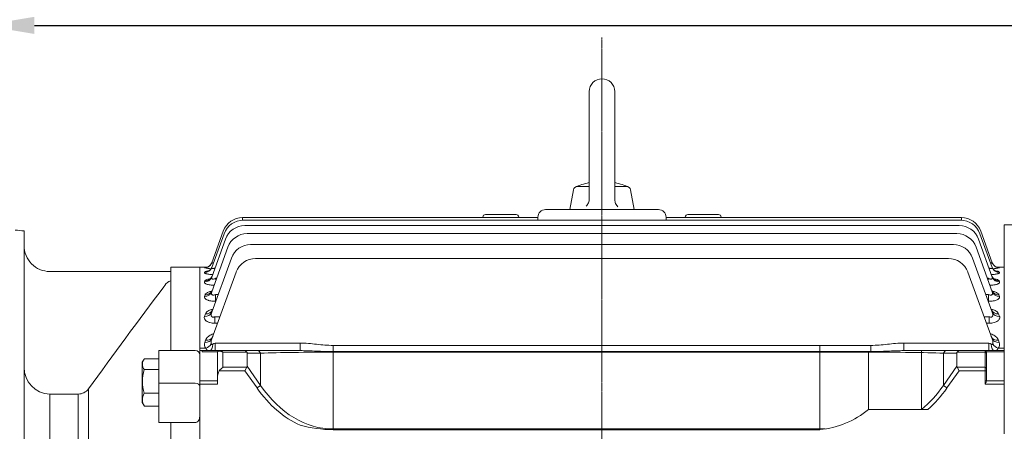
# Model space of a CAD drawing. Extents: x 442 to 4577, y -454 to 2529.
# Drawn here: x 2491 to 2875, y 2052 to 2212 of the extents above; entities that cross this region are included whole.
import ezdxf

# ---------------------------------------------------------------- set-up
doc = ezdxf.new("R2010")
doc.units = 0
doc.header["$MEASUREMENT"] = 0
doc.linetypes.add('CENTER2', pattern=[1.125, 0.75, -0.125, 0.125, -0.125])
doc.layers.add('CENTER LINE', color=1, linetype='CENTER2', lineweight=9)
doc.layers.add('OUTLINE', color=3, linetype='Continuous', lineweight=20)
doc.styles.add('MX_NOTE_STANDARD', font='txt.shx', dxfattribs={"height": 3.15, "bigfont": 'extfont.shx'})
doc.dimstyles.new('MXDIMSTYLE', dxfattribs={"dimtxt": 3.15, "dimasz": 2.5, "dimexe": 1.5, "dimexo": 1, "dimgap": 1, "dimtad": 1, "dimdec": 4, "dimdsep": 46, "dimtxsty": 'MX_NOTE_STANDARD', "dimcen": 2.5, "dimadec": 0, "dimazin": 0, "dimtfac": 1, "dimtdec": 4, "dimtmove": 2, "dimatfit": 3, "dimfxl": 0, "dimtolj": 1, "dimarcsym": 0})

# ---------------------------------------------------------------- blocks, each defined once
blk = doc.blocks.new('*D84')
at = {"color": 3, "linetype": 'Continuous', "lineweight": -2}
for p, q in [((2476.52, 2142.28), (2476.52, 2220.1)), ((3044.02, 2094.38), (3044.02, 2220.1)), ((2496.52, 2210.1), (3024.02, 2210.1))]:
    blk.add_line(p, q, dxfattribs=at)
at = {"color": 3}
for points in [[(2496.52, 2213.44), (2496.52, 2206.77), (2476.52, 2210.1)], [(3024.02, 2206.77), (3024.02, 2213.44), (3044.02, 2210.1)]]:
    blk.add_solid(points, dxfattribs=at)
at = {"layer": 'DEFPOINTS', "color": 0}
for p in [(3044.02, 2210.1), (2476.52, 2130.28), (3044.02, 2082.38)]:
    blk.add_point(p, dxfattribs=at)
at = {"color": 3, "linetype": 'Continuous', "insert": (2760.27, 2234.1), "char_height": 24, "attachment_point": 5}
blk.add_mtext('\\A1;567', dxfattribs=at)
blk = doc.blocks.new('*D88')
at = {"color": 3, "linetype": 'Continuous', "lineweight": -2}
for p, q in [((1889.52, 2112.28), (1889.52, 2302.56)), ((3044.02, 2094.38), (3044.02, 2302.56)), ((1909.52, 2292.56), (3024.02, 2292.56))]:
    blk.add_line(p, q, dxfattribs=at)
at = {"color": 3}
for points in [[(1909.52, 2295.89), (1909.52, 2289.23), (1889.52, 2292.56)], [(3024.02, 2289.23), (3024.02, 2295.89), (3044.02, 2292.56)]]:
    blk.add_solid(points, dxfattribs=at)
at = {"layer": 'DEFPOINTS', "color": 0}
for p in [(3044.02, 2292.56), (1889.52, 2100.28), (3044.02, 2082.38)]:
    blk.add_point(p, dxfattribs=at)
at = {"color": 3, "linetype": 'Continuous', "insert": (2466.77, 2316.56), "char_height": 24, "attachment_point": 5}
blk.add_mtext('\\A1;1154', dxfattribs=at)

msp = doc.modelspace()

# ---------------------------------------------------------------- linework, layer by layer
at = {"layer": 'CENTER LINE'}
msp.add_line((2718.02, 1753.66), (2718.02, 2205.4), dxfattribs=at)
at = {"layer": 'OUTLINE'}
for p, q in [((2713.02, 2184.28), (2713.02, 2142.42)), ((2723.02, 2184.28), (2723.02, 2142.23)), ((2705.52, 2138.28), (2706.89, 2146.04)), ((2713.02, 2147.28), (2708.37, 2147.28)), ((2727.67, 2147.28), (2723.02, 2147.28)), ((2730.52, 2138.28), (2729.15, 2146.04)), ((2696.02, 2138.28), (2740.02, 2138.28)), ((2702.02, 2138.28), (2710.27, 2138.28)), ((2725.77, 2138.28), (2734.02, 2138.28)), ((2577.75, 2135.15), (2693.02, 2135.15)), ((2577.75, 2134.11), (2577.75, 2135.15)), ((2578.04, 2134.12), (2858, 2134.12)), ((2671.52, 2135.15), (2671.52, 2135.37)), ((2684.52, 2136.37), (2672.52, 2136.37)), ((2685.52, 2135.37), (2685.52, 2135.15)), ((2693.02, 2134.12), (2693.02, 2135.28)), ((2743.02, 2135.28), (2743.02, 2134.12)), ((2743.02, 2135.15), (2858.29, 2135.15)), ((2750.52, 2135.15), (2750.52, 2135.37)), ((2763.52, 2136.37), (2751.52, 2136.37)), ((2764.52, 2135.37), (2764.52, 2135.15)), ((2858.29, 2134.11), (2858.29, 2135.15)), ((2492.52, 1855.94), (2492.52, 2129.96)), ((2565.71, 2115.65), (2570.52, 2128.85)), ((2565.73, 2117.5), (2570.24, 2129.89)), ((2578.62, 2132.04), (2857.42, 2132.04)), ((2579.55, 2128.89), (2856.49, 2128.89)), ((2865.52, 2128.85), (2870.33, 2115.65)), ((2865.8, 2129.89), (2870.31, 2117.5)), ((2875.02, 2050.8), (2875.02, 2132.35)), ((2875.02, 2132.35), (2979.1, 2132.35)), ((2565.71, 2111.94), (2571.11, 2126.77)), ((2864.93, 2126.77), (2870.33, 2111.94)), ((2492.53, 2120.97), (2492.53, 2121.08)), ((2565.7, 2106.22), (2572.04, 2123.62)), ((2580.9, 2124.63), (2855.14, 2124.63)), ((2864, 2123.62), (2870.34, 2106.22)), ((2565.7, 2098.25), (2573.39, 2119.36)), ((2565.75, 2117.56), (2565.73, 2117.5)), ((2582.81, 2119.21), (2853.23, 2119.21)), ((2862.65, 2119.36), (2870.34, 2098.25)), ((2870.31, 2117.5), (2870.29, 2117.56)), ((2549.74, 2114.13), (2502.52, 2114.13)), ((2549.74, 2114.13), (2549.74, 2115.78)), ((2561.02, 2115.78), (2549.74, 2115.78)), ((2549.74, 2110.68), (2549.74, 2114.05)), ((2561.02, 2115.78), (2561.02, 1794.78)), ((2561.02, 2115.78), (2563.95, 2115.78)), ((2562.89, 2113.71), (2562.97, 2113.92)), ((2562.91, 2115.53), (2562.93, 2115.59)), ((2565.82, 2087.93), (2575.29, 2113.94)), ((2860.75, 2113.94), (2870.22, 2087.93)), ((2875.02, 2115.78), (2872.09, 2115.78)), ((2873.07, 2113.92), (2873.15, 2113.71)), ((2873.11, 2115.59), (2873.13, 2115.53)), ((2549.74, 2083.28), (2549.74, 2110.55)), ((2562.89, 2110.07), (2563.03, 2110.45)), ((2567.38, 2111.48), (2567.62, 2111.48)), ((2567.38, 2111.48), (2567.38, 2110.83)), ((2868.42, 2111.48), (2868.66, 2111.48)), ((2868.66, 2111.48), (2868.66, 2110.83)), ((2873.01, 2110.45), (2873.15, 2110.07)), ((2547.37, 2108.72), (2547, 2108.22)), ((2562.89, 2104.46), (2563.11, 2105.08)), ((2567.16, 2105.17), (2568.22, 2105.17)), ((2567.16, 2105.17), (2567.16, 2102.52)), ((2567.26, 2102.52), (2567.16, 2102.52)), ((2867.82, 2105.17), (2868.88, 2105.17)), ((2868.88, 2102.52), (2868.78, 2102.52)), ((2868.88, 2102.52), (2868.88, 2105.17)), ((2872.93, 2105.08), (2873.15, 2104.46)), ((2562.88, 2096.63), (2563.24, 2097.6)), ((2566.9, 2096.49), (2568.94, 2096.49)), ((2566.9, 2094), (2566.9, 2096.49)), ((2867.1, 2096.49), (2869.14, 2096.49)), ((2869.14, 2096.49), (2869.14, 2094)), ((2872.8, 2097.6), (2873.16, 2096.63)), ((2568.03, 2094), (2566.9, 2094)), ((2869.14, 2094), (2868.01, 2094)), ((2563, 2086.51), (2563.32, 2087.37)), ((2872.72, 2087.37), (2873.04, 2086.51)), ((2545.02, 2083.28), (2545.02, 2055.25)), ((2559.31, 2083.28), (2545.02, 2083.28)), ((2561.02, 2084.26), (2563.43, 2084.26)), ((2561.02, 2084.26), (2561.02, 2083.28)), ((2561.02, 2084.26), (2561.02, 2083.28)), ((2561.02, 2083.28), (2562.02, 2083.28)), ((2562.02, 2083.28), (2568.52, 2083.28)), ((2562.02, 2082.76), (2562.02, 2083.28)), ((2568.02, 2082.76), (2562.02, 2082.76)), ((2567.06, 2086.24), (2600.19, 2086.24)), ((2567.06, 2083.28), (2567.06, 2086.24)), ((2568.02, 2073.35), (2568.02, 2082.78)), ((2568.52, 2083.28), (2568.96, 2083.28)), ((2568.96, 2083.28), (2578.69, 2083.28)), ((2570.02, 2082.69), (2570.02, 2076.77)), ((2579.42, 2082.69), (2570.02, 2082.69)), ((2578.69, 2083.28), (2583.39, 2083.28)), ((2583.39, 2083.28), (2600.19, 2083.28)), ((2600.19, 2083.28), (2600.19, 2086.24)), ((2613.09, 2085.33), (2822.95, 2085.33)), ((2613.09, 2082.91), (2613.09, 2085.33)), ((2613.09, 2082.69), (2613.09, 2082.91)), ((2822.95, 2082.91), (2613.09, 2082.91)), ((2613.09, 2082.69), (2613.09, 2052.73)), ((2822.95, 2082.69), (2613.09, 2082.69)), ((2802.99, 2052.46), (2802.99, 2085.33)), ((2822.02, 2060.33), (2822.02, 2082.91)), ((2822.95, 2082.91), (2822.95, 2085.33)), ((2822.95, 2082.69), (2822.95, 2082.91)), ((2835.85, 2086.24), (2868.98, 2086.24)), ((2835.85, 2083.28), (2835.85, 2086.24)), ((2835.85, 2083.28), (2852.65, 2083.28)), ((2842.76, 2060.33), (2842.76, 2083.28)), ((2852.65, 2083.28), (2857.35, 2083.28)), ((2867.52, 2082.69), (2856.62, 2082.69)), ((2857.35, 2083.28), (2867.52, 2083.28)), ((2867.52, 2082.69), (2867.52, 2083.28)), ((2867.52, 2083.28), (2875.02, 2083.28)), ((2867.52, 2076.77), (2867.52, 2082.69)), ((2868.02, 2082.34), (2868.02, 2082.78)), ((2875.02, 2082.76), (2868.02, 2082.76)), ((2868.98, 2083.28), (2868.98, 2086.24)), ((2872.61, 2084.26), (2875.02, 2084.26)), ((2538.62, 2078.76), (2539.29, 2079.91)), ((2539.41, 2080.12), (2545.02, 2080.12)), ((2579.52, 2082.28), (2579.52, 2077.18)), ((2584.8, 2082.28), (2579.52, 2082.28)), ((2584.8, 2069.71), (2584.8, 2082.28)), ((2851.24, 2082.28), (2851.24, 2069.71)), ((2856.52, 2082.28), (2851.24, 2082.28)), ((2856.52, 2077.18), (2856.52, 2082.28)), ((2868.02, 2082.34), (2868.02, 2076.41)), ((2538.62, 2063.03), (2538.62, 2078.76)), ((2539.41, 2075.87), (2545.02, 2075.87)), ((2578.69, 2075.35), (2568.61, 2075.35)), ((2570.02, 2076.77), (2579.42, 2076.77)), ((2579.42, 2076.77), (2578.69, 2075.35)), ((2583.39, 2068.71), (2578.69, 2075.35)), ((2579.52, 2077.18), (2584.8, 2069.71)), ((2851.24, 2069.71), (2856.52, 2077.18)), ((2857.35, 2075.35), (2852.65, 2068.71)), ((2856.62, 2076.77), (2867.52, 2076.77)), ((2856.62, 2076.77), (2857.35, 2075.35)), ((2867.52, 2075.35), (2857.35, 2075.35)), ((2867.52, 2076.77), (2867.52, 2075.35)), ((2867.52, 2070.15), (2867.52, 2075.35)), ((2868.02, 2075.35), (2867.52, 2075.35)), ((2868.02, 2075.35), (2868.02, 2076.41)), ((2868.02, 2075.35), (2868.02, 2071.47)), ((2561.02, 2071.49), (2568.02, 2071.49)), ((2568.02, 2070.15), (2568.02, 2073.35)), ((2867.52, 2071.49), (2875.02, 2071.49)), ((2517.6, 1998.2), (2517.6, 2068.34)), ((2559.31, 2070.61), (2545.02, 2070.61)), ((2568.02, 2070.15), (2561.02, 2070.15)), ((2584.8, 2069.71), (2583.39, 2068.71)), ((2851.24, 2069.71), (2852.65, 2068.71)), ((2875.02, 2070.15), (2867.52, 2070.15)), ((2502.52, 1997.99), (2502.52, 2066.35)), ((2513.65, 2066.35), (2502.52, 2066.35)), ((2513.65, 1997.99), (2513.65, 2066.35)), ((2539.41, 2066.64), (2545.02, 2066.64)), ((2539.29, 2061.87), (2538.62, 2063.03)), ((2539.41, 2061.66), (2545.02, 2061.66)), ((2845.2, 2060.33), (2822.02, 2060.33)), ((2545.02, 2055.25), (2559.31, 2055.25)), ((2549.74, 1995.91), (2549.74, 2055.25)), ((2561.02, 2055.25), (2561.02, 2053.77)), ((2561.02, 2053.77), (2561.02, 2050.8)), ((2613.09, 2052.73), (2805.14, 2052.73)), ((2613.09, 2052.73), (2613.09, 2052.46)), ((2613.09, 2052.46), (2802.99, 2052.46))]:
    msp.add_line(p, q, dxfattribs=at)
at = {"layer": 'OUTLINE', "linetype": 'Continuous'}
for p, q in [((2561.02, 2115.78), (2561.02, 2085.66)), ((2561.02, 2085.66), (2561.02, 2085.28)), ((2561.02, 2084.76), (2561.02, 2085.28)), ((2561.02, 2073.01), (2561.02, 2084.76)), ((2561.02, 2071.66), (2561.02, 2073.01)), ((2561.02, 2050.05), (2561.02, 2071.66))]:
    msp.add_line(p, q, dxfattribs=at)
at = {"layer": 'OUTLINE'}
for points in [[(2713.02, 2142.42), (2713, 2142.02), (2712.96, 2141.73), (2712.86, 2141.3), (2712.72, 2140.89), (2712.55, 2140.53), (2712.4, 2140.28), (2712.14, 2139.92), (2711.85, 2139.59)], [(2724.19, 2139.4), (2723.93, 2139.69), (2723.75, 2139.92), (2723.52, 2140.3), (2723.32, 2140.7), (2723.19, 2141.06), (2723.12, 2141.35), (2723.04, 2141.79), (2723.02, 2142.23)]]:
    msp.add_lwpolyline(points, dxfattribs=at)
for centre, radius, start, end in [((2718.02, 2184.28), 5, 0.0001, 180), ((2718.02, 2124.12), 25.16, 101.4644, 114.9677), ((2718.02, 2124.12), 25.16, 65.0325, 78.5358), ((2708.37, 2145.78), 1.5, 89.9996, 169.9999), ((2727.67, 2145.78), 1.5, 10.0001, 90), ((2696.02, 2135.28), 3, 90, 180), ((2740.02, 2135.28), 3, 0, 90), ((2577.75, 2127.15), 8, 90, 160), ((2578.04, 2126.12), 8, 90, 160), ((2672.52, 2135.37), 1, 90, 180), ((2684.52, 2135.37), 1, 0, 90), ((2751.52, 2135.37), 1, 90, 180), ((2763.52, 2135.37), 1, 0, 90), ((2858, 2126.12), 8, 20, 90), ((2858.29, 2127.15), 8, 20, 90), ((2506.79, 2307.97), 178.58, 264.2889, 265.4164), ((2578.62, 2124.04), 8, 90, 160), ((2579.55, 2120.89), 8, 90, 160), ((2856.49, 2120.89), 8, 20, 90), ((2857.42, 2124.04), 8, 20, 90), ((2502.58, 2124.19), 10.06, 179.6043, 269.6737), ((2580.9, 2116.63), 8, 90, 160), ((2855.14, 2116.63), 8, 20, 90), ((2582.81, 2111.21), 8, 90, 160), ((2853.23, 2111.21), 8, 20, 90), ((2566.76, 2136.64), 21.46, 259.6707, 266.4646), ((2566.4, 2085), 30.79, 95.4357, 96.4721), ((2869.33, 2136.01), 20.83, 273.4826, 280.5306), ((2869.73, 2087.9), 27.9, 83.0381, 84.2578), ((2551.23, 2106.17), 4.63, 108.8296, 146.643), ((5494.73, -96.04), 3680.74, 143.21154, 143.98271), ((2564.97, 2085.72), 2.12, 158.317, 223.4731), ((2569.23, 2086.42), 3.73, 156.084, 188.3247), ((2569.29, 2085.16), 4.8, 130.4545, 131.1344), ((2866.81, 2086.42), 3.73, 351.6705, 23.9208), ((2871.07, 2085.72), 2.12, 316.4615, 21.7485), ((2559.31, 2081.57), 1.71, 0, 90), ((2568.52, 2082.78), 0.5, 90, 180), ((2867.52, 2082.78), 0.5, 0, 90), ((2542.27, 2077.99), 3.56, 143.36, 216.64), ((2502.77, 2076.6), 10.25, 178.7835, 268.6246), ((2554.11, 2071.25), 15.4, 162.5705, 197.4295), ((2513.63, 2071.3), 4.95, 270.2181, 323.2918), ((2543.44, 2064.15), 4.73, 148.3118, 211.6882), ((2542.27, 2063.79), 3.56, 212.646, 216.64), ((2799.9, 2086.89), 34.56, 275.1259, 309.7947), ((2613.45, 2104.46), 52, 255.2244, 269.6025)]:
    msp.add_arc(centre, radius, start, end, dxfattribs=at)
for centre, major_axis, ratio, start_param, end_param in [((2562.91, 2118.52), (-2.82, 1.03), 0.998231, 1.919294, 3.141593), ((2562.93, 2118.59), (-2.82, 1.03), 0.998689, 2.78152, 3.141593), ((2562.93, 2118.59), (-2.82, 1.03), 0.998689, 2.788324, 3.141593), ((2873.11, 2118.59), (-2.82, -1.03), 0.998689, 0, 0.333534), ((2873.13, 2118.52), (-2.82, -1.03), 0.998231, 0, 1.222299), ((2562.89, 2116.67), (2.82, -1.03), 0.985442, 5.056768, 6.283185), ((2562.93, 2118.59), (-2.82, 1.03), 0.998689, 1.919441, 2.788324), ((2562.97, 2116.88), (2.82, -1.03), 0.986881, 5.057232, 6.283185), ((2873.07, 2116.88), (2.82, 1.03), 0.986881, 3.141593, 4.367546), ((2873.15, 2116.67), (2.82, 1.03), 0.985442, 3.141593, 4.36801), ((2873.11, 2118.59), (-2.82, -1.03), 0.998689, 0.333534, 1.222152), ((2562.89, 2112.96), (2.82, -1.03), 0.959993, 5.048537, 6.283185), ((2563.03, 2113.35), (-2.82, 1.03), 0.962624, 1.907798, 3.141593), ((2873.01, 2113.35), (2.82, 1.03), 0.962624, 3.141593, 4.375388), ((2873.15, 2112.96), (-2.82, -1.03), 0.959993, 0, 1.234648), ((2562.89, 2107.25), (2.82, -1.03), 0.921213, 5.035903, 6.283185), ((2563.11, 2107.88), (2.82, -1.03), 0.925434, 5.037284, 6.283185), ((2872.93, 2107.88), (2.82, 1.03), 0.925434, 3.141593, 4.387494), ((2873.15, 2107.25), (2.82, 1.03), 0.921213, 3.141593, 4.388875), ((2562.88, 2099.28), (-2.82, 1.03), 0.867914, 1.876771, 3.141593), ((2563.24, 2100.26), (-2.82, 1.03), 0.874406, 1.878918, 3.141593), ((2872.8, 2100.26), (-2.82, -1.03), 0.874406, 0, 1.262674), ((2873.16, 2099.28), (-2.82, -1.03), 0.867914, 0, 1.264822), ((2563, 2088.96), (2.82, -1.03), 0.800225, 4.995806, 6.283185), ((2563.32, 2089.84), (2.82, -1.03), 0.805969, 4.997733, 6.283185), ((2872.72, 2089.84), (2.82, 1.03), 0.805969, 3.141593, 4.427045), ((2873.04, 2088.96), (2.82, 1.03), 0.800225, 3.141593, 4.428972), ((2563.43, 2086.67), (2.23, 2), 0.708989, 4.146107, 5.066481), ((2565.01, 2086.28), (0, 3), 0.385182, 3.141593, 4.562062), ((2567.08, 2086.28), (-2.24, -1.03), 0.009959, 1.139497, 1.556778), ((2570.02, 2082.78), (2, 0), 0.176777, 2.356194, 3.141593), ((2568.96, 2082.78), (0, 0.5), 0.816497, 0, 1.047198), ((2570.02, 2081.28), (-1.86, 1.51), 0.49375, 5.094885, 5.880284), ((2570.02, 2081.28), (-1.29, 1.93), 0.39141, 5.241592, 6.026991), ((2578.69, 2081.28), (0, -2), 0.517638, 2.356194, 3.141593), ((2576.69, 2081.28), (-2.73, -1.41), 0.517638, 2.879793, 3.141593), ((2583.39, 2081.28), (0, -2), 0.816497, 2.094395, 3.141593), ((2613.09, 2081.28), (40, 0), 0.035355, 1.570796, 2.356194), ((2822.95, 2081.28), (40, 0), 0.035355, 0.785398, 1.570796), ((2852.65, 2081.28), (0, -2), 0.816497, 3.141593, 4.18879), ((2859.35, 2081.28), (-2.73, 1.41), 0.517638, 0, 0.261799), ((2857.35, 2081.28), (0, -2), 0.517638, 3.141593, 3.926991), ((2867.52, 2082.34), (0.5, 0), 0.707107, 0, 1.570796), ((2868.96, 2086.28), (2.24, -1.03), 0.009959, -1.556778, -1.139497), ((2871.03, 2086.28), (0, -3), 0.385182, 4.862716, 6.283185), ((2872.61, 2086.67), (2.23, -2), 0.708989, 4.358297, 5.278671), ((2570.02, 2073.35), (0, 2.83), 0.707107, 0.785398, 1.570796), ((2570.02, 2075.35), (1.85, 1.85), 0.414214, 1.178097, 1.963495), ((2576.69, 2078.18), (2.73, -1.41), 0.517638, 0, 0.261799), ((2859.35, 2078.18), (2.73, 1.41), 0.517638, 2.879793, 3.141593), ((2867.52, 2076.41), (-0.5, 0), 0.707107, 3.141593, 4.712389), ((2613.09, 2110.71), (0, -59.4), 0.707107, 5.497787, 5.970999), ((2613.09, 2110.71), (0, 57.98), 0.68986, 2.356194, 3.141593), ((2822.95, 2110.71), (0, -57.98), 0.68986, 0.517996, 0.785398), ((2822.95, 2110.71), (0, 59.4), 0.707107, 3.699949, 3.926991)]:
    msp.add_ellipse(centre, major_axis=major_axis, ratio=ratio, start_param=start_param, end_param=end_param, dxfattribs=at)
at = {"layer": 'OUTLINE', "extrusion": (0, 0, -1)}
msp.add_ellipse((2559.31, 2069.4), major_axis=(1.71, 0), ratio=0.707107, start_param=4.712389, end_param=6.283185, dxfattribs=at)
at = {"layer": 'OUTLINE'}
for points, knots in [([(2565.73, 2117.5), (2565.72, 2117.47), (2565.73, 2117.45), (2565.78, 2117.43), (2565.82, 2117.43), (2566, 2117.44), (2566.19, 2117.48), (2566.4, 2117.55), (2566.4, 2117.55), (2566.4, 2117.55)], [0, 0, 0, 0, 0.125, 0.125, 0.25, 0.25, 0.5, 0.5, 0.5001735, 0.5001735, 0.5001735, 0.5001735]), ([(2869.63, 2117.55), (2869.64, 2117.55), (2869.64, 2117.55), (2869.75, 2117.51), (2869.84, 2117.49), (2870.02, 2117.45), (2870.1, 2117.44), (2870.22, 2117.43), (2870.26, 2117.43), (2870.31, 2117.45), (2870.32, 2117.47), (2870.31, 2117.5)], [0.4964842, 0.4964842, 0.4964842, 0.4964842, 0.5, 0.5, 0.625, 0.625, 0.75, 0.75, 0.875, 0.875, 1, 1, 1, 1]), ([(2566.06, 2112.93), (2565.96, 2112.94), (2565.86, 2112.94), (2565.47, 2112.97), (2565.19, 2113), (2564.67, 2113.06), (2564.42, 2113.1), (2563.97, 2113.17), (2563.78, 2113.22), (2563.52, 2113.29), (2563.44, 2113.31), (2563.29, 2113.36), (2563.23, 2113.38), (2563.06, 2113.46), (2562.98, 2113.51), (2562.89, 2113.61), (2562.88, 2113.66), (2562.89, 2113.71)], [0.2067239, 0.2067239, 0.2067239, 0.2067239, 0.25, 0.25, 0.375, 0.375, 0.5, 0.5, 0.625, 0.625, 0.6875, 0.6875, 0.75, 0.75, 0.875, 0.875, 1, 1, 1, 1]), ([(2562.97, 2113.92), (2562.99, 2113.97), (2563.04, 2114.01), (2563.21, 2114.1), (2563.33, 2114.15), (2563.62, 2114.23), (2563.8, 2114.26), (2564.08, 2114.31), (2564.16, 2114.32), (2564.25, 2114.34)], [0, 0, 0, 0, 0.125, 0.125, 0.25, 0.25, 0.375, 0.375, 0.4254069, 0.4254069, 0.4254069, 0.4254069]), ([(2565.22, 2116.66), (2565.11, 2116.54), (2564.9, 2116.31), (2564.5, 2116.02), (2564.1, 2115.83), (2563.79, 2115.73), (2563.61, 2115.69), (2563.54, 2115.67), (2563.52, 2115.67), (2563.52, 2115.67)], [0, 0, 0, 0, 0.0512429, 0.1120656, 0.1644646, 0.2069731, 0.2392088, 0.2691123, 0.2948908, 0.2948908, 0.2948908, 0.2948908]), ([(2565.74, 2115.79), (2565.69, 2115.66), (2565.59, 2115.36), (2565.26, 2114.94), (2564.89, 2114.59), (2564.55, 2114.38), (2564.33, 2114.28), (2564.28, 2114.27), (2564.28, 2114.26), (2564.28, 2114.26)], [0, 0, 0, 0, 0.0480992, 0.1256444, 0.1944203, 0.2540524, 0.3076014, 0.3572453, 0.3616249, 0.3616249, 0.3616249, 0.3616249]), ([(2565.71, 2115.65), (2565.69, 2115.59), (2565.69, 2115.54), (2565.7, 2115.45), (2565.73, 2115.41), (2565.81, 2115.34), (2565.87, 2115.32), (2566.02, 2115.3), (2566.11, 2115.3), (2566.31, 2115.31), (2566.42, 2115.33), (2566.65, 2115.38), (2566.76, 2115.42), (2566.92, 2115.47), (2566.96, 2115.48), (2567, 2115.49)], [0, 0, 0, 0, 0.125, 0.125, 0.25, 0.25, 0.375, 0.375, 0.5, 0.5, 0.625, 0.625, 0.75, 0.75, 0.7937506, 0.7937506, 0.7937506, 0.7937506]), ([(2869.03, 2115.5), (2869.08, 2115.48), (2869.12, 2115.47), (2869.27, 2115.42), (2869.39, 2115.38), (2869.62, 2115.33), (2869.73, 2115.31), (2869.93, 2115.3), (2870.02, 2115.3), (2870.17, 2115.32), (2870.23, 2115.34), (2870.36, 2115.44), (2870.37, 2115.54), (2870.33, 2115.65)], [0.2063901, 0.2063901, 0.2063901, 0.2063901, 0.25, 0.25, 0.375, 0.375, 0.5, 0.5, 0.625, 0.625, 0.75, 0.75, 1, 1, 1, 1]), ([(2873.15, 2113.71), (2873.16, 2113.66), (2873.15, 2113.61), (2873.06, 2113.51), (2872.98, 2113.46), (2872.75, 2113.36), (2872.61, 2113.31), (2872.27, 2113.22), (2872.07, 2113.17), (2871.63, 2113.1), (2871.38, 2113.06), (2870.85, 2113), (2870.57, 2112.97), (2870.18, 2112.94), (2870.08, 2112.94), (2869.97, 2112.93)], [0, 0, 0, 0, 0.125, 0.125, 0.25, 0.25, 0.375, 0.375, 0.5, 0.5, 0.625, 0.625, 0.75, 0.75, 0.793992, 0.793992, 0.793992, 0.793992]), ([(2871.76, 2114.27), (2871.76, 2114.27), (2871.74, 2114.27), (2871.63, 2114.31), (2871.33, 2114.47), (2870.92, 2114.78), (2870.51, 2115.27), (2870.35, 2115.65), (2870.26, 2115.86)], [0.6325086, 0.6325086, 0.6325086, 0.6325086, 0.6588506, 0.7098507, 0.7659399, 0.8382314, 0.9222795, 1, 1, 1, 1]), ([(2872.52, 2115.67), (2872.52, 2115.67), (2872.52, 2115.67), (2872.49, 2115.67), (2872.33, 2115.7), (2872.02, 2115.79), (2871.59, 2115.99), (2871.13, 2116.3), (2870.91, 2116.56), (2870.79, 2116.71)], [0.6598009, 0.6598009, 0.6598009, 0.6598009, 0.6628732, 0.7053034, 0.7423906, 0.789112, 0.8582348, 0.933769, 1, 1, 1, 1]), ([(2871.81, 2114.33), (2871.89, 2114.32), (2871.96, 2114.31), (2872.14, 2114.28), (2872.23, 2114.26), (2872.41, 2114.23), (2872.49, 2114.21), (2872.71, 2114.15), (2872.83, 2114.1), (2873, 2114.01), (2873.05, 2113.97), (2873.07, 2113.92)], [0.5784567, 0.5784567, 0.5784567, 0.5784567, 0.625, 0.625, 0.6875, 0.6875, 0.75, 0.75, 0.875, 0.875, 1, 1, 1, 1]), ([(2566.62, 2108.73), (2566.56, 2108.74), (2566.51, 2108.74), (2566.3, 2108.75), (2566.15, 2108.76), (2565.85, 2108.79), (2565.7, 2108.8), (2565.26, 2108.85), (2564.99, 2108.9), (2564.48, 2109), (2564.23, 2109.06), (2563.81, 2109.19), (2563.62, 2109.26), (2563.3, 2109.41), (2563.18, 2109.49), (2562.98, 2109.65), (2562.92, 2109.74), (2562.86, 2109.9), (2562.86, 2109.99), (2562.89, 2110.07)], [0.102633, 0.102633, 0.102633, 0.102633, 0.125, 0.125, 0.1875, 0.1875, 0.25, 0.25, 0.375, 0.375, 0.5, 0.5, 0.625, 0.625, 0.75, 0.75, 0.875, 0.875, 1, 1, 1, 1]), ([(2563.03, 2110.45), (2563.06, 2110.53), (2563.12, 2110.61), (2563.32, 2110.77), (2563.45, 2110.84), (2563.76, 2110.98), (2563.94, 2111.05), (2564.36, 2111.17), (2564.59, 2111.23), (2564.93, 2111.3), (2565.03, 2111.31), (2565.13, 2111.33)], [0, 0, 0, 0, 0.125, 0.125, 0.25, 0.25, 0.375, 0.375, 0.5, 0.5, 0.5483299, 0.5483299, 0.5483299, 0.5483299]), ([(2565.82, 2112.32), (2565.81, 2112.25), (2565.74, 2112), (2565.48, 2111.63), (2565.17, 2111.3), (2564.93, 2111.13), (2564.85, 2111.1), (2564.85, 2111.09), (2564.85, 2111.09)], [0, 0, 0, 0, 0.0277278, 0.1183308, 0.1970689, 0.267625, 0.3363195, 0.3424698, 0.3424698, 0.3424698, 0.3424698]), ([(2565.71, 2111.94), (2565.68, 2111.86), (2565.66, 2111.78), (2565.64, 2111.63), (2565.65, 2111.56), (2565.69, 2111.43), (2565.72, 2111.37), (2565.83, 2111.27), (2565.9, 2111.23), (2566.08, 2111.18), (2566.19, 2111.17), (2566.41, 2111.18), (2566.53, 2111.2), (2566.9, 2111.28), (2567.14, 2111.37), (2567.38, 2111.48)], [0, 0, 0, 0, 0.125, 0.125, 0.25, 0.25, 0.375, 0.375, 0.5, 0.5, 0.625, 0.625, 0.75, 0.75, 1, 1, 1, 1]), ([(2868.66, 2111.48), (2868.78, 2111.43), (2868.9, 2111.38), (2869.14, 2111.29), (2869.26, 2111.25), (2869.51, 2111.2), (2869.62, 2111.18), (2869.85, 2111.17), (2869.96, 2111.18), (2870.14, 2111.23), (2870.21, 2111.27), (2870.32, 2111.37), (2870.35, 2111.43), (2870.41, 2111.63), (2870.39, 2111.78), (2870.33, 2111.94)], [0, 0, 0, 0, 0.125, 0.125, 0.25, 0.25, 0.375, 0.375, 0.5, 0.5, 0.625, 0.625, 0.75, 0.75, 1, 1, 1, 1]), ([(2873.15, 2110.07), (2873.18, 2109.99), (2873.18, 2109.9), (2873.12, 2109.74), (2873.06, 2109.65), (2872.86, 2109.49), (2872.74, 2109.41), (2872.5, 2109.3), (2872.41, 2109.26), (2872.23, 2109.19), (2872.03, 2109.12), (2871.8, 2109.06), (2871.57, 2109), (2871.44, 2108.97), (2871.05, 2108.9), (2870.78, 2108.85), (2870.2, 2108.79), (2869.9, 2108.76), (2869.53, 2108.74), (2869.48, 2108.74), (2869.42, 2108.73)], [0, 0, 0, 0, 0.125, 0.125, 0.25, 0.25, 0.375, 0.375, 0.4375, 0.4375, 0.5, 0.5625, 0.5625, 0.625, 0.625, 0.75, 0.75, 0.875, 0.875, 0.8974266, 0.8974266, 0.8974266, 0.8974266]), ([(2871.19, 2111.1), (2871.19, 2111.1), (2871.16, 2111.11), (2871, 2111.2), (2870.68, 2111.48), (2870.37, 2111.88), (2870.26, 2112.19), (2870.21, 2112.34)], [0.6545648, 0.6545648, 0.6545648, 0.6545648, 0.6971742, 0.7688387, 0.8458247, 0.9405804, 1, 1, 1, 1]), ([(2870.89, 2111.34), (2871, 2111.32), (2871.1, 2111.3), (2871.45, 2111.23), (2871.68, 2111.17), (2871.99, 2111.08), (2872.09, 2111.05), (2872.27, 2110.98), (2872.36, 2110.95), (2872.59, 2110.84), (2872.72, 2110.77), (2872.91, 2110.61), (2872.98, 2110.53), (2873.01, 2110.45)], [0.4487508, 0.4487508, 0.4487508, 0.4487508, 0.5, 0.5, 0.625, 0.625, 0.6875, 0.6875, 0.75, 0.75, 0.875, 0.875, 1, 1, 1, 1]), ([(2563.11, 2105.08), (2563.16, 2105.2), (2563.24, 2105.31), (2563.45, 2105.54), (2563.59, 2105.64), (2563.92, 2105.85), (2564.11, 2105.94), (2564.54, 2106.12), (2564.78, 2106.21), (2565.23, 2106.34), (2565.44, 2106.39), (2565.66, 2106.44)], [0, 0, 0, 0, 0.125, 0.125, 0.25, 0.25, 0.375, 0.375, 0.5, 0.5, 0.5979751, 0.5979751, 0.5979751, 0.5979751]), ([(2565.91, 2106.85), (2565.9, 2106.79), (2565.84, 2106.57), (2565.62, 2106.27), (2565.42, 2106.06), (2565.35, 2106.02), (2565.35, 2106.02)], [0, 0, 0, 0, 0.029875, 0.1324547, 0.2207546, 0.3061654, 0.3061654, 0.3061654, 0.3061654]), ([(2565.7, 2106.22), (2565.63, 2106.03), (2565.59, 2105.83), (2565.58, 2105.55), (2565.6, 2105.45), (2565.65, 2105.28), (2565.69, 2105.2), (2565.82, 2105.06), (2565.91, 2105.01), (2566.13, 2104.94), (2566.25, 2104.93), (2566.51, 2104.95), (2566.64, 2104.98), (2566.91, 2105.06), (2567.03, 2105.11), (2567.16, 2105.17)], [0, 0, 0, 0, 0.25, 0.25, 0.375, 0.375, 0.5, 0.5, 0.625, 0.625, 0.75, 0.75, 0.875, 0.875, 1, 1, 1, 1]), ([(2868.88, 2105.17), (2869.01, 2105.11), (2869.13, 2105.06), (2869.4, 2104.98), (2869.53, 2104.95), (2869.79, 2104.93), (2869.91, 2104.94), (2870.13, 2105.01), (2870.22, 2105.06), (2870.35, 2105.2), (2870.39, 2105.28), (2870.44, 2105.45), (2870.46, 2105.55), (2870.45, 2105.83), (2870.41, 2106.03), (2870.34, 2106.22)], [0, 0, 0, 0, 0.125, 0.125, 0.25, 0.25, 0.375, 0.375, 0.5, 0.5, 0.625, 0.625, 0.75, 0.75, 1, 1, 1, 1]), ([(2870.68, 2106.02), (2870.68, 2106.02), (2870.65, 2106.04), (2870.5, 2106.18), (2870.25, 2106.48), (2870.16, 2106.74), (2870.12, 2106.87)], [0.6934848, 0.6934848, 0.6934848, 0.6934848, 0.7488968, 0.8366342, 0.934179, 1, 1, 1, 1]), ([(2870.36, 2106.44), (2870.59, 2106.39), (2870.81, 2106.34), (2871.27, 2106.2), (2871.5, 2106.12), (2871.93, 2105.95), (2872.12, 2105.85), (2872.45, 2105.64), (2872.59, 2105.54), (2872.8, 2105.31), (2872.88, 2105.2), (2872.93, 2105.08)], [0.4002684, 0.4002684, 0.4002684, 0.4002684, 0.5, 0.5, 0.625, 0.625, 0.75, 0.75, 0.875, 0.875, 1, 1, 1, 1]), ([(2567.16, 2102.52), (2566.84, 2102.52), (2566.53, 2102.53), (2565.91, 2102.58), (2565.61, 2102.62), (2565.03, 2102.72), (2564.76, 2102.78), (2564.38, 2102.89), (2564.26, 2102.93), (2564.03, 2103.02), (2563.93, 2103.06), (2563.63, 2103.21), (2563.45, 2103.31), (2563.17, 2103.53), (2563.06, 2103.64), (2562.83, 2103.99), (2562.8, 2104.23), (2562.89, 2104.46)], [0, 0, 0, 0, 0.125, 0.125, 0.25, 0.25, 0.375, 0.375, 0.4375, 0.4375, 0.5, 0.5, 0.625, 0.625, 0.75, 0.75, 1, 1, 1, 1]), ([(2873.15, 2104.46), (2873.2, 2104.35), (2873.21, 2104.23), (2873.19, 2104.05), (2873.17, 2103.99), (2873.13, 2103.88), (2873.1, 2103.82), (2872.98, 2103.64), (2872.87, 2103.53), (2872.59, 2103.31), (2872.42, 2103.21), (2872.02, 2103.02), (2871.79, 2102.93), (2871.28, 2102.78), (2871.01, 2102.72), (2870.44, 2102.62), (2870.13, 2102.58), (2869.51, 2102.53), (2869.2, 2102.52), (2868.88, 2102.52)], [0, 0, 0, 0, 0.125, 0.125, 0.1875, 0.1875, 0.25, 0.25, 0.375, 0.375, 0.5, 0.5, 0.625, 0.625, 0.75, 0.75, 0.875, 0.875, 1, 1, 1, 1]), ([(2563.24, 2097.6), (2563.36, 2097.92), (2563.6, 2098.21), (2564.12, 2098.62), (2564.32, 2098.75), (2564.76, 2098.99), (2565, 2099.11), (2565.52, 2099.31), (2565.8, 2099.4), (2566.09, 2099.48)], [0, 0, 0, 0, 0.25, 0.25, 0.375, 0.375, 0.5, 0.5, 0.6227909, 0.6227909, 0.6227909, 0.6227909]), ([(2565.7, 2098.25), (2565.62, 2098.01), (2565.55, 2097.77), (2565.5, 2097.41), (2565.49, 2097.29), (2565.49, 2097.05), (2565.51, 2096.93), (2565.58, 2096.71), (2565.63, 2096.61), (2565.79, 2096.43), (2565.91, 2096.37), (2566.17, 2096.31), (2566.33, 2096.31), (2566.62, 2096.38), (2566.76, 2096.43), (2566.9, 2096.49)], [0, 0, 0, 0, 0.25, 0.25, 0.375, 0.375, 0.5, 0.5, 0.625, 0.625, 0.75, 0.75, 0.875, 0.875, 1, 1, 1, 1]), ([(2566.04, 2099.21), (2566.02, 2099.15), (2565.96, 2098.97), (2565.85, 2098.85), (2565.82, 2098.82), (2565.82, 2098.82)], [0, 0, 0, 0, 0.0468301, 0.162252, 0.2321647, 0.2321647, 0.2321647, 0.2321647]), ([(2869.14, 2096.49), (2869.28, 2096.43), (2869.42, 2096.38), (2869.64, 2096.33), (2869.71, 2096.32), (2869.86, 2096.32), (2869.93, 2096.32), (2870.13, 2096.36), (2870.25, 2096.43), (2870.41, 2096.61), (2870.46, 2096.71), (2870.56, 2097.05), (2870.56, 2097.29), (2870.49, 2097.77), (2870.42, 2098.01), (2870.34, 2098.25)], [0, 0, 0, 0, 0.125, 0.125, 0.1875, 0.1875, 0.25, 0.25, 0.375, 0.375, 0.5, 0.5, 0.75, 0.75, 1, 1, 1, 1]), ([(2869.93, 2099.48), (2869.93, 2099.48), (2869.93, 2099.48), (2870.23, 2099.4), (2870.51, 2099.31), (2871.03, 2099.11), (2871.28, 2099), (2871.72, 2098.76), (2871.92, 2098.62), (2872.26, 2098.35), (2872.41, 2098.21), (2872.65, 2097.91), (2872.74, 2097.76), (2872.8, 2097.6)], [0.3745249, 0.3745249, 0.3745249, 0.3745249, 0.375, 0.375, 0.5, 0.5, 0.625, 0.625, 0.75, 0.75, 0.875, 0.875, 1, 1, 1, 1]), ([(2870.22, 2098.82), (2870.22, 2098.82), (2870.21, 2098.83), (2870.11, 2098.93), (2870.03, 2099.14), (2869.99, 2099.25)], [0.760766, 0.760766, 0.760766, 0.760766, 0.8010805, 0.907267, 1, 1, 1, 1]), ([(2566.9, 2094), (2566.58, 2094), (2566.26, 2094.02), (2565.63, 2094.09), (2565.32, 2094.15), (2564.89, 2094.25), (2564.75, 2094.29), (2564.49, 2094.38), (2564.36, 2094.43), (2563.99, 2094.59), (2563.78, 2094.71), (2563.5, 2094.91), (2563.42, 2094.97), (2563.26, 2095.11), (2563.2, 2095.19), (2563.02, 2095.41), (2562.93, 2095.56), (2562.76, 2096.02), (2562.77, 2096.33), (2562.88, 2096.63)], [0, 0, 0, 0, 0.125, 0.125, 0.25, 0.25, 0.3125, 0.3125, 0.375, 0.375, 0.5, 0.5, 0.5625, 0.5625, 0.625, 0.625, 0.75, 0.75, 1, 1, 1, 1]), ([(2873.16, 2096.63), (2873.21, 2096.48), (2873.24, 2096.33), (2873.25, 2096.02), (2873.22, 2095.87), (2873.11, 2095.56), (2873.03, 2095.41), (2872.79, 2095.12), (2872.63, 2094.97), (2872.27, 2094.71), (2872.06, 2094.59), (2871.57, 2094.38), (2871.3, 2094.29), (2870.72, 2094.15), (2870.41, 2094.09), (2869.79, 2094.02), (2869.46, 2094), (2869.14, 2094)], [0, 0, 0, 0, 0.125, 0.125, 0.25, 0.25, 0.375, 0.375, 0.5, 0.5, 0.625, 0.625, 0.75, 0.75, 0.875, 0.875, 1, 1, 1, 1]), ([(2563.32, 2087.37), (2563.48, 2087.79), (2563.75, 2088.18), (2564.3, 2088.72), (2564.51, 2088.89), (2564.97, 2089.21), (2565.22, 2089.36), (2565.76, 2089.64), (2566.05, 2089.77), (2566.42, 2089.91), (2566.48, 2089.93), (2566.54, 2089.95)], [0, 0, 0, 0, 0.25, 0.25, 0.375, 0.375, 0.5, 0.5, 0.625, 0.625, 0.6494074, 0.6494074, 0.6494074, 0.6494074]), ([(2869.52, 2089.94), (2869.58, 2089.92), (2869.63, 2089.9), (2869.99, 2089.77), (2870.28, 2089.64), (2870.82, 2089.37), (2871.07, 2089.21), (2871.53, 2088.89), (2871.74, 2088.72), (2872.11, 2088.36), (2872.27, 2088.17), (2872.53, 2087.79), (2872.64, 2087.58), (2872.72, 2087.37)], [0.3540852, 0.3540852, 0.3540852, 0.3540852, 0.375, 0.375, 0.5, 0.5, 0.625, 0.625, 0.75, 0.75, 0.875, 0.875, 1, 1, 1, 1]), ([(2565.01, 2083.28), (2564.81, 2083.28), (2564.62, 2083.29), (2564.28, 2083.36), (2564.14, 2083.42), (2563.88, 2083.58), (2563.76, 2083.68), (2563.57, 2083.94), (2563.5, 2084.09), (2563.43, 2084.26)], [0, 0, 0, 0, 0.25, 0.25, 0.5, 0.5, 0.75, 0.75, 1, 1, 1, 1]), ([(2565.54, 2085.88), (2565.55, 2085.82), (2565.58, 2085.77), (2565.67, 2085.71), (2565.73, 2085.71), (2565.85, 2085.72), (2565.91, 2085.73), (2566.03, 2085.78), (2566.09, 2085.8), (2566.16, 2085.83)], [0, 0, 0, 0, 0.25, 0.25, 0.5, 0.5, 0.75, 0.75, 1, 1, 1, 1]), ([(2600.19, 2086.24), (2602.35, 2086.24), (2604.5, 2086), (2607.71, 2085.66), (2608.78, 2085.54), (2610.93, 2085.38), (2612.01, 2085.33), (2613.09, 2085.33)], [0, 0, 0, 0, 0.5, 0.5, 0.75, 0.75, 1, 1, 1, 1]), ([(2613.09, 2082.91), (2612, 2082.91), (2610.91, 2082.93), (2608.73, 2082.99), (2607.65, 2083.04), (2605.5, 2083.13), (2604.43, 2083.18), (2602.31, 2083.25), (2601.25, 2083.28), (2600.19, 2083.28)], [0, 0, 0, 0, 0.25, 0.25, 0.5, 0.5, 0.75, 0.75, 1, 1, 1, 1]), ([(2822.95, 2085.33), (2824.03, 2085.33), (2825.11, 2085.38), (2827.26, 2085.54), (2828.33, 2085.66), (2831.54, 2086), (2833.69, 2086.24), (2835.85, 2086.24)], [0, 0, 0, 0, 0.25, 0.25, 0.5, 0.5, 1, 1, 1, 1]), ([(2835.85, 2083.28), (2834.79, 2083.28), (2833.73, 2083.25), (2831.6, 2083.18), (2830.52, 2083.13), (2828.37, 2083.04), (2827.3, 2082.99), (2825.13, 2082.93), (2824.04, 2082.91), (2822.95, 2082.91)], [0, 0, 0, 0, 0.25, 0.25, 0.5, 0.5, 0.75, 0.75, 1, 1, 1, 1]), ([(2869.88, 2085.83), (2869.95, 2085.8), (2870.01, 2085.78), (2870.13, 2085.73), (2870.19, 2085.72), (2870.31, 2085.71), (2870.37, 2085.71), (2870.46, 2085.77), (2870.49, 2085.82), (2870.5, 2085.88)], [0, 0, 0, 0, 0.25, 0.25, 0.5, 0.5, 0.75, 0.75, 1, 1, 1, 1]), ([(2872.61, 2084.26), (2872.54, 2084.09), (2872.47, 2083.94), (2872.28, 2083.68), (2872.16, 2083.58), (2871.9, 2083.42), (2871.76, 2083.36), (2871.42, 2083.29), (2871.23, 2083.28), (2871.03, 2083.28)], [0, 0, 0, 0, 0.25, 0.25, 0.5, 0.5, 0.75, 0.75, 1, 1, 1, 1]), ([(2867.52, 2070.15), (2867.63, 2070.38), (2867.75, 2070.61), (2867.89, 2070.94), (2867.94, 2071.05), (2868, 2071.27), (2868.02, 2071.37), (2868.02, 2071.47)], [0, 0, 0, 0, 0.5, 0.5, 0.75, 0.75, 1, 1, 1, 1]), ([(2559.31, 2055.25), (2559.46, 2055.25), (2559.61, 2055.28), (2559.89, 2055.38), (2560.02, 2055.45), (2560.24, 2055.62), (2560.34, 2055.72), (2560.51, 2055.92), (2560.59, 2056.03), (2560.78, 2056.36), (2560.87, 2056.6), (2560.99, 2057.08), (2561.02, 2057.32), (2561.02, 2057.57)], [0, 0, 0, 0, 0.125, 0.125, 0.25, 0.25, 0.375, 0.375, 0.5, 0.5, 0.75, 0.75, 1, 1, 1, 1])]:
    msp.add_open_spline(points, degree=3, knots=knots, dxfattribs=at)

# ---------------------------------------------------------------- dimensions: what is measured, and where the dimension line sits
at = {"color": 3, "linetype": 'Continuous'}
for base, p1, override, picture, middle in [((3044.0200521, 2292.55986675), (1889.5200521, 2100.28), {"dimscale": 4, "dimtxt": 6, "dimasz": 5, "dimexe": 2.5, "dimexo": 3, "dimgap": 3, "dimtoh": 1, "dimdec": 0, "dimzin": 9, "dimtxsty": 'Standard', "dimcen": 0, "dimclrd": 3, "dimclre": 3, "dimclrt": 3, "dimtdec": 0, "dimtofl": 0, "dimtmove": 0, "dimtfill": 0, "dimtzin": 0}, '*D88', (2466.7700521, 2316.55986675)), ((3044.0200521, 2210.10404394), (2476.5200521, 2130.28), {"dimscale": 4, "dimtxt": 6, "dimasz": 5, "dimexe": 2.5, "dimexo": 3, "dimgap": 3, "dimtoh": 1, "dimdec": 0, "dimzin": 9, "dimtxsty": 'Standard', "dimcen": 0, "dimclrd": 3, "dimclre": 3, "dimclrt": 3, "dimtdec": 0, "dimtofl": 0, "dimtmove": 0, "dimtzin": 0}, '*D84', (2760.2700521, 2234.10404394))]:
    dim = msp.add_linear_dim(base=base, p1=p1, p2=(3044.0200521, 2082.37645175), dimstyle='MXDIMSTYLE', override=override, dxfattribs=at)
    dim.commit()
    dim.dimension.update_dxf_attribs({"geometry": picture, "text_midpoint": middle})

doc.saveas('drawing.dxf')
